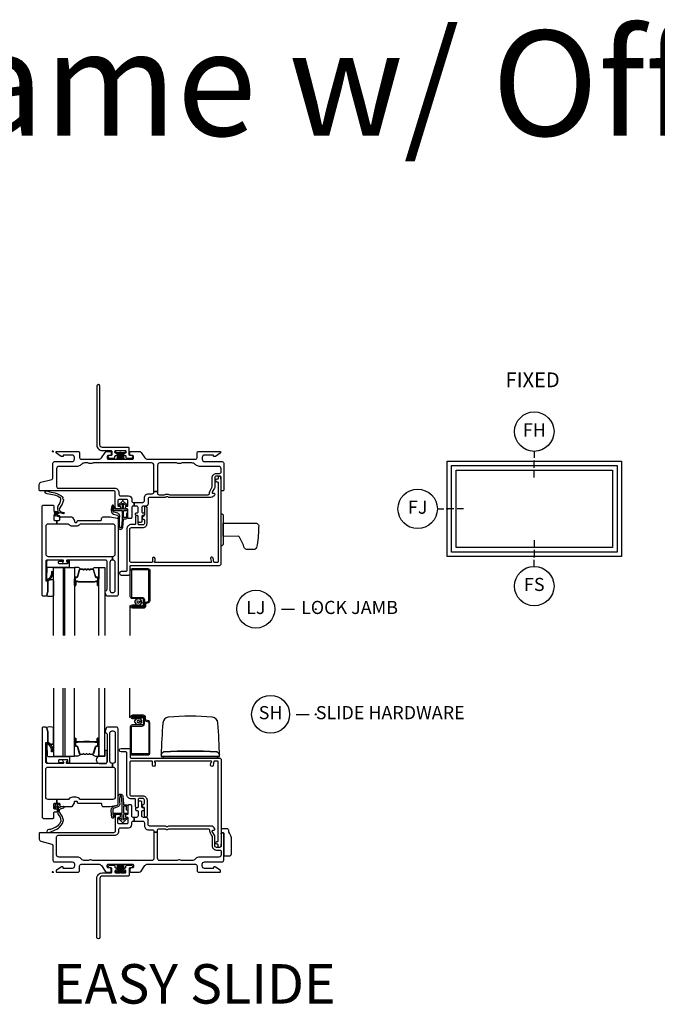
# Model space of a CAD drawing. Units: inches. Extents: x 1 to 182, y 1 to 108.
# Drawn here: x 157 to 169, y 23 to 42 of the extents above; entities that cross this region are included whole.
import ezdxf

# ---------------------------------------------------------------- set-up
doc = ezdxf.new("R2010")
doc.units = ezdxf.units.IN
doc.header["$MEASUREMENT"] = 0
doc.header["$PDMODE"] = 34
doc.header["$PDSIZE"] = 0.015
for name, color, linetype in [('ZP-ANNO-IDEN', 80, 'Continuous'), ('ZP-ANNO-TEXT', 255, 'Continuous'), ('ZP-ANNO-TITL', 44, 'Continuous'), ('ZP-ELEV-FROS', 24, 'Continuous'), ('ZP-ELEV-GLAS-VISB', 175, 'Continuous'), ('ZP-ELEV-SAOS', 52, 'Continuous'), ('ZP-SECT-ALUM', 63, 'Continuous'), ('ZP-SECT-FIBG', 130, 'Continuous'), ('ZP-SECT-GLAS', 153, 'Continuous'), ('ZP-SECT-HDWR', 53, 'Continuous'), ('ZP-SECT-SCRN', 234, 'Screen'), ('ZP-SECT-SEAL', 8, 'Continuous'), ('ZP-SECT-WSTP', 40, 'Continuous')]:
    doc.layers.add(name, color=color, linetype=linetype)
doc.layers.add('ZP-ANNO-NPLT', color=7, linetype='Continuous', plot=False)
doc.styles.get("Standard").update_dxf_attribs({"font": 'arial.ttf'})
doc.linetypes.add('Screen', pattern='A,0.0625,-0.09375,[133,ltypeshp.shx,S=0.0375,R=0,X=-0.0625,Y=0],-0.0625,0.03125', length=0.25)

# ---------------------------------------------------------------- blocks, each defined once
blk = doc.blocks.new('NG Cut Elev 1-8in Sill Fixed (FS)')
at = {"layer": 'ZP-ANNO-IDEN'}
for p, q in [((0, 0.078125), (0, 0.046875)), ((0, 0.03125), (0, 0)), ((0, -0.046875), (0, -0.015625))]:
    blk.add_line(p, q, dxfattribs=at)
blk.add_circle((0, -0.140625), 0.09375, dxfattribs=at)
at = {"layer": 'ZP-ANNO-NPLT'}
blk.add_point((0, 0), dxfattribs=at)
at = {"layer": 'ZP-ANNO-IDEN', "insert": (0, -0.140625), "char_height": 0.0625, "width": 0.125, "attachment_point": 5}
blk.add_mtext('FS', dxfattribs=at)
blk = doc.blocks.new('NG Cut Elev 1-8in Jamb Fixed (FJ) Left')
at = {"layer": 'ZP-ANNO-IDEN'}
for p, q in [((-0.046875, 0), (-0.015625, 0)), ((0.03125, 0), (0, 0)), ((0.078125, 0), (0.046875, 0))]:
    blk.add_line(p, q, dxfattribs=at)
blk.add_circle((-0.140625, 0), 0.09375, dxfattribs=at)
at = {"layer": 'ZP-ANNO-NPLT'}
blk.add_point((0, 0), dxfattribs=at)
at = {"layer": 'ZP-ANNO-IDEN', "insert": (-0.140625, 0), "char_height": 0.0625, "width": 0.15, "attachment_point": 5}
blk.add_mtext('FJ', dxfattribs=at)
blk = doc.blocks.new('NG Cut Name Jamb Lock (LJ)')
at = {"layer": 'ZP-ANNO-NPLT'}
blk.add_point((0, 0), dxfattribs=at)
at = {"layer": 'ZP-ANNO-TITL'}
blk.add_lwpolyline([(-0.16375, 0), (-0.10125, 0)], dxfattribs=at)
blk.add_circle((-0.285, 0), 0.09, dxfattribs=at)
at = {"layer": 'ZP-ANNO-TITL', "char_height": 0.0625}
for s, insert, width, attachment_point in [('LJ', (-0.285, 0), 0.1375, 5), ('LOCK JAMB', (-0.07, 0), 1.125, 4)]:
    blk.add_mtext(s, dxfattribs=dict(at, insert=insert, width=width, attachment_point=attachment_point))
blk = doc.blocks.new('NG Cut Elev 1-8in Head Fixed (FH)')
at = {"layer": 'ZP-ANNO-IDEN'}
for p, q in [((0, 0.046875), (0, 0.015625)), ((0, -0.03125), (0, 0)), ((0, -0.078125), (0, -0.046875))]:
    blk.add_line(p, q, dxfattribs=at)
blk.add_circle((0, 0.140625), 0.09375, dxfattribs=at)
at = {"layer": 'ZP-ANNO-NPLT'}
blk.add_point((0, 0), dxfattribs=at)
at = {"layer": 'ZP-ANNO-IDEN', "insert": (0, 0.140625), "char_height": 0.0625, "width": 0.125, "attachment_point": 5}
blk.add_mtext('FH', dxfattribs=at)
blk = doc.blocks.new('NG Cut Name Sill Slide Hardware (SH)')
at = {"layer": 'ZP-ANNO-NPLT'}
blk.add_point((0, 0), dxfattribs=at)
at = {"layer": 'ZP-ANNO-TITL'}
blk.add_lwpolyline([(-0.09375, 0), (-0.03125, 0)], dxfattribs=at)
blk.add_circle((-0.215, 0), 0.09, dxfattribs=at)
at = {"layer": 'ZP-ANNO-TITL', "char_height": 0.0625}
for s, insert, width, attachment_point in [('SH', (-0.215, 0), 0.1375, 5), ('SLIDE HARDWARE', (0, 0), 1.125, 4)]:
    blk.add_mtext(s, dxfattribs=dict(at, insert=insert, width=width, attachment_point=attachment_point))
blk = doc.blocks.new('Elev Cut IF AW FX')
at = {"layer": 'ZP-ELEV-FROS'}
blk.add_lwpolyline([(0, 0), (0, 29), (53, 29), (53, 0)], close=True, dxfattribs=at)
at = {"layer": 'ZP-ELEV-GLAS-VISB'}
blk.add_lwpolyline([(2.75, 2.75), (2.75, 26.25), (50.25, 26.25), (50.25, 2.75)], close=True, dxfattribs=at)
blk.add_lwpolyline([(2.75, 2.75), (2.75, 26.25), (50.25, 26.25), (50.25, 2.75)], close=True, dxfattribs=at)
at = {"layer": 'ZP-ELEV-SAOS'}
blk.add_lwpolyline([(1.3065, 1.3065), (1.3065, 27.6935), (51.6935, 27.6935), (51.6935, 1.3065)], close=True, dxfattribs=at)
blk = doc.blocks.new('WIA- 786R Impervia AW-CM Offset Fin')
at = {"layer": 'ZP-ANNO-NPLT'}
blk.add_point((0, 0), dxfattribs=at)
at = {"layer": 'ZP-SECT-FIBG'}
blk.add_lwpolyline([(0.895, 1.24, 1), (0.835, 1.24), (0.835, 0.12, 0.414214), (0.94, 0.015), (1.104, 0.015, -0.414214), (1.12, -0.001), (1.12, -0.064, -0.414214), (1.104, -0.08), (1.075, -0.08, 1), (1.075, -0.13), (1.164, -0.13, 0.414214), (1.18, -0.114), (1.18, -0.096, -0.414214), (1.196, -0.08), (1.2, -0.08, 1), (1.2, -0.035), (1.196, -0.035, -0.414214), (1.18, -0.019), (1.18, -0.001, -0.414214), (1.196, 0.015), (1.275, 0.015, 0.131652), (1.276, 0.01), (1.294, 0.01, 0.131652), (1.295, 0.015), (1.374, 0.015, -0.414214), (1.39, -0.001), (1.39, -0.019, -0.414214), (1.374, -0.035), (1.37, -0.035, 1), (1.37, -0.08), (1.374, -0.08, -0.414214), (1.39, -0.096), (1.39, -0.114, 0.414214), (1.406, -0.13), (1.495, -0.13, 1), (1.495, -0.08), (1.466, -0.08, -0.414214), (1.45, -0.064), (1.45, 0.059, 0.414214), (1.434, 0.075), (0.94, 0.075, -0.414214), (0.895, 0.12)], format="xyb", close=True, dxfattribs=at)
at = {"layer": 'ZP-SECT-WSTP'}
blk.add_lwpolyline([(1.378, 0.01), (1.192, 0.01), (1.192, -0.02), (1.243, -0.02), (1.223, -0.15), (1.223, -0.15), (1.243, -0.02), (1.258, -0.02), (1.246, -0.15), (1.246, -0.15), (1.258, -0.02), (1.273, -0.02), (1.268, -0.15), (1.268, -0.15), (1.273, -0.02), (1.285, -0.02), (1.285, -0.15), (1.285, -0.15), (1.285, -0.02), (1.297, -0.02), (1.302, -0.15), (1.302, -0.15), (1.297, -0.02), (1.312, -0.02), (1.324, -0.15), (1.324, -0.15), (1.312, -0.02), (1.327, -0.02), (1.347, -0.15), (1.347, -0.15), (1.327, -0.02), (1.378, -0.02)], close=True, dxfattribs=at)
blk = doc.blocks.new('*U81')
at = {"layer": 'ZP-ANNO-NPLT'}
blk.add_point((0, 0), dxfattribs=at)
at = {"layer": 'ZP-SECT-ALUM'}
for points in [[(0.424, -2.404), (0.424, -2.543, 1), (0.437, -2.543), (0.437, -2.478, -0.416772), (0.442, -2.473), (0.464, -2.473), (0.464, -2.468), (0.442, -2.468, 0.420126), (0.433, -2.478), (0.433, -2.543, -1.002725), (0.429, -2.543), (0.429, -2.404, -0.414214), (0.436, -2.397), (0.458, -2.397, 0.329802), (0.469, -2.389), (0.512, -2.248, -0.329505), (0.519, -2.243), (0.565, -2.243, -0.172281), (0.569, -2.244), (0.577, -2.251, 0.355101), (0.589, -2.251), (0.597, -2.244, -0.172281), (0.6, -2.243), (0.623, -2.243, -0.172281), (0.626, -2.244), (0.634, -2.251, 0.355101), (0.646, -2.251), (0.655, -2.244, -0.172281), (0.658, -2.243), (0.68, -2.243, -0.172281), (0.683, -2.244), (0.691, -2.251, 0.355101), (0.703, -2.251), (0.712, -2.244, -0.172281), (0.715, -2.243), (0.761, -2.243, -0.341437), (0.768, -2.248), (0.811, -2.389, 0.330046), (0.822, -2.397), (0.844, -2.397, -0.414214), (0.852, -2.404), (0.852, -2.543, -0.965126), (0.848, -2.543), (0.848, -2.478, 0.421175), (0.838, -2.468), (0.816, -2.468), (0.816, -2.473), (0.838, -2.473, -0.416772), (0.843, -2.478), (0.843, -2.543, 1), (0.856, -2.543), (0.856, -2.404, 0.414214), (0.844, -2.392), (0.822, -2.392, -0.329751), (0.815, -2.387), (0.773, -2.247, 0.329751), (0.761, -2.239), (0.715, -2.239, 0.172281), (0.709, -2.241), (0.701, -2.247, -0.355101), (0.694, -2.247), (0.686, -2.241, 0.172281), (0.68, -2.239), (0.658, -2.239, 0.172281), (0.652, -2.241), (0.643, -2.247, -0.355101), (0.637, -2.247), (0.629, -2.241, 0.172281), (0.623, -2.239), (0.6, -2.239, 0.172281), (0.594, -2.241), (0.586, -2.247, -0.355101), (0.58, -2.247), (0.571, -2.241, 0.172281), (0.565, -2.239), (0.519, -2.239, 0.329751), (0.508, -2.247), (0.465, -2.387, -0.329751), (0.458, -2.392), (0.436, -2.392, 0.414214)], [(1.846, -2.838, -0.329751), (1.817, -2.877), (1.774, -2.89, 0.329751), (1.763, -2.904), (1.763, -2.941, -0.414214), (1.722, -2.982), (1.514, -2.982, -1), (1.514, -2.918), (1.598, -2.918), (1.598, -2.939), (1.514, -2.939), (1.514, -2.939, 0.992523), (1.514, -2.961), (1.722, -2.961, 0.414214), (1.742, -2.941), (1.742, -2.908, -0.329751), (1.771, -2.869), (1.811, -2.857, 0.329751), (1.825, -2.838), (1.825, -2.27, 0.414214), (1.805, -2.25), (1.512, -2.25, 0.414214), (1.492, -2.27), (1.492, -2.757, 0.414214), (1.512, -2.777), (1.694, -2.777, -0.414214), (1.741, -2.824), (1.741, -2.919, -0.414214), (1.7, -2.96), (1.514, -2.96), (1.514, -2.939), (1.7, -2.939, 0.414214), (1.72, -2.919), (1.72, -2.872, 0.014096), (1.72, -2.868, 0.014096), (1.72, -2.864), (1.72, -2.823, 0.414214), (1.695, -2.798), (1.512, -2.798, -0.414214), (1.471, -2.757), (1.471, -2.27, -0.414214), (1.512, -2.229), (1.805, -2.229, -0.414214), (1.846, -2.27)], [(0.696, -2.48, -0.07371), (0.69, -2.481), (0.59, -2.481, -0.07371), (0.584, -2.48, 0.07372), (0.578, -2.48), (0.485, -2.48, -0.125921), (0.479, -2.477, 0.139269), (0.473, -2.475), (0.443, -2.475), (0.443, -2.473), (0.473, -2.473, -0.143592), (0.481, -2.475, 0.122644), (0.486, -2.478), (0.578, -2.478, -0.073461), (0.584, -2.478, 0.07401), (0.59, -2.479), (0.69, -2.479, 0.074011), (0.696, -2.478, -0.07346), (0.702, -2.478), (0.794, -2.478, 0.121804), (0.799, -2.475, -0.132201), (0.807, -2.473), (0.837, -2.473), (0.837, -2.475), (0.807, -2.475, 0.124985), (0.801, -2.477, -0.124985), (0.794, -2.48), (0.702, -2.48, 0.07372)]]:
    blk.add_lwpolyline(points, format="xyb", close=True, dxfattribs=at)
at = {"layer": 'ZP-SECT-FIBG'}
for points in [[(0.07, -0.67, 0.414214), (0.1, -0.7), (1.175, -0.7, -0.414214), (1.255, -0.78), (1.255, -0.815, 0.414214), (1.285, -0.845), (1.438, -0.845, -0.414214), (1.498, -0.905), (1.498, -0.94, 0.414214), (1.528, -0.97), (1.543, -0.97), (1.543, -1.04), (1.528, -1.04, 0.414214), (1.498, -1.07), (1.498, -1.258, -0.414214), (1.478, -1.278), (1.448, -1.278, -0.414214), (1.428, -1.258), (1.428, -1.115, 0.414214), (1.408, -1.095), (1.398, -1.095, -0.414214), (1.378, -1.075), (1.378, -1.065, -0.414214), (1.398, -1.045), (1.408, -1.045, 0.414214), (1.428, -1.025), (1.428, -0.945, 0.414214), (1.398, -0.915), (1.265, -0.915, 0.414214), (1.235, -0.945), (1.235, -1.025, 0.414214), (1.255, -1.045), (1.265, -1.045, -0.414214), (1.285, -1.065), (1.285, -1.075, -0.414214), (1.265, -1.095), (1.215, -1.095, -0.414214), (1.185, -1.065), (1.185, -0.78, 0.414214), (1.155, -0.75), (-0.24, -0.75, -0.414214), (-0.26, -0.73), (-0.26, -0.629, -0.341618), (-0.227, -0.586), (-0.019, -0.532, 0.341618), (0, -0.508), (0, -0.225, -0.414214), (0.03, -0.195), (0.365, -0.195, 0.414214), (0.41, -0.15), (0.41, -0.115, 0.414214), (0.365, -0.07), (0.205, -0.07, 0.414214), (0.195, -0.08), (0.195, -0.09, -0.414214), (0.185, -0.1), (0.173, -0.1, -0.151279), (0.156, -0.095), (0.067, -0.034, -0.24743), (0.06, -0.021), (0.06, -0.013, -0.414214), (0.072, 0), (0.478, 0, -0.414214), (0.508, -0.03), (0.508, -0.12, 0.414214), (0.538, -0.15), (0.874, -0.15, 0.244698), (0.923, -0.124), (0.997, -0.019, -0.244698), (1.033, 0), (1.085, 0, -0.414214), (1.11, -0.025), (1.11, -0.055, -0.414214), (1.085, -0.08), (1.055, -0.08, 0.414214), (1.035, -0.1), (1.035, -0.13, 0.414214), (1.055, -0.15), (1.515, -0.15, 0.414214), (1.535, -0.13), (1.535, -0.1, 0.414214), (1.515, -0.08), (1.485, -0.08, -0.414214), (1.46, -0.055), (1.46, -0.025, -0.414214), (1.485, 0), (1.639, 0, -0.244698), (1.676, -0.019), (1.75, -0.124, 0.244698), (1.799, -0.15), (2.712, -0.15, 0.414214), (2.742, -0.12), (2.742, -0.03, -0.414214), (2.772, 0), (3.178, 0, -0.414214), (3.19, -0.013), (3.19, -0.021, -0.24743), (3.183, -0.034), (3.094, -0.095, -0.151279), (3.077, -0.1), (3.065, -0.1, -0.414214), (3.055, -0.09), (3.055, -0.08, 0.414214), (3.045, -0.07), (2.885, -0.07, 0.414214), (2.84, -0.115), (2.84, -0.15, 0.414214), (2.885, -0.195), (3.22, -0.195, -0.414214), (3.25, -0.225), (3.25, -0.73, -0.414214), (3.23, -0.75), (3.22, -0.75, -0.414214), (3.2, -0.73), (3.2, -0.5, 0.414214), (3.17, -0.47), (3.11, -0.47, 0.414214), (3.08, -0.5), (3.08, -0.677, -0.131652), (3.074, -0.7), (3.032, -0.772, 0.57735), (3.045, -0.795), (3.06, -0.795, -0.517638), (3.079, -0.822, -0.317837), (3.003, -0.875), (2.207, -0.875, -0.189103), (2.187, -0.867, 0.189103), (2.177, -0.863), (2.163, -0.863, 0.189103), (2.153, -0.867, -0.189103), (2.133, -0.875), (1.84, -0.875, 0.414214), (1.81, -0.905), (1.81, -0.995, -0.414214), (1.765, -1.04), (1.72, -1.04, 0.414214), (1.69, -1.07), (1.69, -1.15, 0.414214), (1.71, -1.17), (1.72, -1.17, -0.414214), (1.74, -1.19), (1.74, -1.2, -0.414214), (1.72, -1.22), (1.71, -1.22, 0.414214), (1.69, -1.24), (1.69, -1.33, -0.414214), (1.67, -1.35), (1.64, -1.35, -0.414214), (1.62, -1.33), (1.62, -1.24, 0.414214), (1.6, -1.22), (1.59, -1.22, -0.414214), (1.57, -1.2), (1.57, -1.19, -0.414214), (1.59, -1.17), (1.6, -1.17, 0.414214), (1.62, -1.15), (1.62, -1.07, 0.414214), (1.59, -1.04), (1.543, -1.04), (1.543, -0.97), (1.71, -0.97, 0.414214), (1.74, -0.94), (1.74, -0.885, -0.414214), (1.82, -0.805), (1.89, -0.805, 0.414214), (1.92, -0.775), (1.92, -0.762), (1.99, -0.762), (1.99, -0.795, 0.414214), (2.02, -0.825), (2.113, -0.825, 0.118412), (2.134, -0.82, -0.118412), (2.163, -0.813), (2.177, -0.813, -0.118412), (2.206, -0.82, 0.118412), (2.227, -0.825), (2.95, -0.825, 0.414214), (2.98, -0.795), (2.98, -0.78, -0.131652), (2.989, -0.748), (3.017, -0.698, 0.131652), (3.03, -0.651), (3.03, -0.5, -0.414214), (3.11, -0.42), (3.17, -0.42, 0.414214), (3.2, -0.39), (3.2, -0.33, 0.414214), (3.155, -0.285), (2.785, -0.285, -0.198912), (2.718, -0.257), (2.708, -0.248, 0.198912), (2.641, -0.22), (2.464, -0.22, 0.108686), (2.445, -0.224, -0.108686), (2.41, -0.232), (2.396, -0.232, -0.108686), (2.361, -0.224, 0.108686), (2.342, -0.22), (2.035, -0.22, 0.414214), (1.99, -0.265), (1.99, -0.762), (1.92, -0.762), (1.92, -0.265, 0.414214), (1.875, -0.22), (0.777, -0.22, 0.108686), (0.758, -0.224, -0.108686), (0.723, -0.232), (0.709, -0.232, -0.108686), (0.674, -0.224, 0.108686), (0.655, -0.22), (0.609, -0.22, 0.198912), (0.542, -0.248), (0.532, -0.257, -0.198912), (0.465, -0.285), (0.115, -0.285, 0.414214), (0.07, -0.33)], [(1.135, -2.066), (1.13, -2.066, 0.414214), (1.085, -2.111), (1.085, -2.641, 0.414214), (1.13, -2.686), (1.14, -2.686, 0.414214), (1.185, -2.641), (1.185, -2.111, 0.414214), (1.14, -2.066), (1.135, -2.066), (1.135, -1.996), (1.14, -1.996, 0.414214), (1.185, -1.951), (1.185, -1.427, 0.414214), (1.14, -1.382), (0.526, -1.382, 0.223888), (0.511, -1.389, -0.223888), (0.441, -1.422), (0.372, -1.422, -0.223888), (0.302, -1.389, 0.223888), (0.287, -1.382), (0.075, -1.382), (0.075, -1.312), (0.111, -1.312, 0.414214), (0.131, -1.292), (0.131, -1.267, -0.414214), (0.151, -1.247), (0.354, -1.247, -0.244698), (0.37, -1.256), (0.406, -1.307, -0.153915), (0.41, -1.318), (0.41, -1.332, 0.414214), (0.43, -1.352), (0.442, -1.352, 0.414214), (0.462, -1.332, -0.414214), (0.482, -1.312), (0.911, -1.312, 0.414214), (0.926, -1.297), (0.926, -1.277, -0.414214), (0.956, -1.247), (1.084, -1.247, -0.045574), (1.092, -1.248), (1.224, -1.272, -0.36181), (1.24, -1.292), (1.24, -2.726, -0.414214), (1.21, -2.756), (1.039, -2.756, -0.315299), (1.011, -2.736), (0.992, -2.683, -0.36397), (1.003, -2.653), (1.018, -2.644, 0.267949), (1.03, -2.623), (1.03, -2.096, 0.414214), (1, -2.066), (0.273, -2.066, 0.571547), (0.26, -2.088), (0.274, -2.114, -0.571547), (0.261, -2.136), (0.2, -2.136, -0.571547), (0.187, -2.114), (0.201, -2.088, 0.571547), (0.188, -2.066), (-0.106, -2.066, 0.414214), (-0.136, -2.096), (-0.136, -2.449, 0.414214), (-0.121, -2.464), (-0.111, -2.464, -0.414214), (-0.096, -2.479), (-0.096, -2.657, -0.065543), (-0.097, -2.663), (-0.117, -2.737, -0.339454), (-0.141, -2.756), (-0.181, -2.756, -0.414214), (-0.206, -2.731), (-0.206, -1.052, -0.414214), (-0.176, -1.022), (-0.001, -1.022, -0.414214), (0.019, -1.042), (0.019, -1.125, 0.414214), (0.039, -1.145), (0.069, -1.145, -0.414214), (0.089, -1.165), (0.089, -1.18, -0.414214), (0.069, -1.2), (0.039, -1.2, 0.414214), (0.019, -1.22), (0.019, -1.292, 0.414214), (0.039, -1.312), (0.075, -1.312), (0.075, -1.382), (-0.091, -1.382, 0.414214), (-0.136, -1.427), (-0.136, -1.951, 0.414214), (-0.091, -1.996), (1.135, -1.996)]]:
    blk.add_lwpolyline(points, format="xyb", close=True, dxfattribs=at)
at = {"layer": 'ZP-SECT-FIBG', "linetype": 'Continuous'}
blk.add_lwpolyline([(1.882, -2.11), (1.488, -2.11, -0.414214), (1.463, -2.085), (1.463, -1.48, -0.414214), (1.493, -1.45), (1.71, -1.45, 0.414214), (1.79, -1.37), (1.79, -1.067, 1), (1.74, -1.067), (1.74, -1.212, -0.373607), (1.719, -1.237, 0.373607), (1.697, -1.262), (1.697, -1.262, 0.373607), (1.719, -1.287, -0.373607), (1.74, -1.312), (1.74, -1.37, -0.414214), (1.71, -1.4), (1.645, -1.4, -0.414214), (1.62, -1.375), (1.62, -1.245, 1), (1.57, -1.245), (1.57, -1.375, -0.189149), (1.563, -1.392), (1.493, -1.392, 0.414214), (1.405, -1.48), (1.405, -2.268, -0.414214), (1.388, -2.285), (1.298, -2.285, 1), (1.298, -2.351), (1.438, -2.351, 0.414214), (1.471, -2.318), (1.471, -2.185, -0.414214), (1.488, -2.168), (3.167, -2.168, 0.414214), (3.2, -2.135), (3.2, -0.53), (3.192, -0.53), (3.192, -0.495, 1), (3.142, -0.495), (3.142, -0.52, -0.414214), (3.132, -0.53), (3.117, -0.53, 1), (3.117, -0.58), (3.132, -0.58, -0.414214), (3.142, -0.59), (3.142, -2.1, -0.414214), (3.132, -2.11), (3.07, -2.11, -0.36397), (3.061, -2.102), (3.048, -2.031, 0.36397), (3.023, -2.01, 0.456974), (3, -2.039), (3.008, -2.09), (3.012, -2.09, -1), (3.012, -2.11), (1.942, -2.11, -1), (1.942, -2.09), (1.942, -2.035, 1), (1.892, -2.035), (1.892, -2.1, -0.414214)], format="xyb", close=True, dxfattribs=at)
at = {"layer": 'ZP-SECT-GLAS', "flags": 128}
for points in [[(0.012, -3.5), (0.012, -2.206), (0.195, -2.206), (0.195, -3.5)], [(0.225, -3.5), (0.225, -2.206), (0.408, -2.206), (0.408, -3.5)], [(0.872, -3.5), (0.872, -2.206), (0.99, -2.206), (0.99, -3.5)]]:
    blk.add_lwpolyline(points, dxfattribs=at)
at = {"layer": 'ZP-SECT-HDWR'}
blk.add_lwpolyline([(3.24, -1.769, -0.131652), (3.239, -1.772, -0.133628), (3.215, -1.796, -0.125244), (3.213, -1.796), (3.208, -1.797, -0.421814), (3.203, -1.792), (3.202, -1.751, 0.251139), (3.2, -1.747), (3.2, -1.235, 0.251139), (3.202, -1.231), (3.203, -1.19, -0.416994), (3.208, -1.185), (3.213, -1.186, -0.125244), (3.215, -1.186, -0.133628), (3.239, -1.21, -0.131652), (3.24, -1.213), (3.24, -1.616), (3.24, -1.366), (3.875, -1.366, -0.202999), (3.914, -1.41, -0.035875), (3.885, -1.78, -0.242575), (3.838, -1.866), (3.679, -1.866, -0.191537), (3.644, -1.839, 0.027468), (3.549, -1.633, 0.193628), (3.525, -1.615), (3.24, -1.616)], format="xyb", close=True, dxfattribs=at)
at = {"layer": 'ZP-SECT-SCRN'}
blk.add_line((1.463, -2.933), (1.463, -3.5), dxfattribs=at)
at = {"layer": 'ZP-SECT-SEAL'}
for points in [[(0.508, -2.247, -0.329751), (0.519, -2.239), (0.525, -2.239, 0.267054), (0.471, -2.206), (0.408, -2.206), (0.408, -2.422), (0.424, -2.422), (0.424, -2.404, -0.414214), (0.436, -2.392), (0.458, -2.392, 0.329751), (0.465, -2.387)], [(0.773, -2.247, 0.329751), (0.761, -2.239), (0.755, -2.239, -0.267054), (0.81, -2.206), (0.872, -2.206), (0.872, -2.422), (0.856, -2.422), (0.856, -2.404, 0.414214), (0.844, -2.392), (0.822, -2.392, -0.329751), (0.815, -2.387)], [(0.408, -2.422), (0.424, -2.422), (0.424, -2.543, 0.044706), (0.424, -2.544), (0.408, -2.544)], [(0.872, -2.422), (0.856, -2.422), (0.856, -2.543, -0.044706), (0.856, -2.544), (0.872, -2.544)]]:
    blk.add_lwpolyline(points, format="xyb", close=True, dxfattribs=at)
at = {"layer": 'ZP-SECT-SEAL', "flags": 128}
blk.add_lwpolyline([(0.012, -2.747, -0.204579), (-0.123, -2.748, 0.126091), (-0.117, -2.737), (-0.098, -2.665, 0.087489), (-0.096, -2.657), (-0.096, -2.479, -0.212131), (-0.085, -2.461, -0.241633), (-0.01, -2.439, -0.33442), (0.012, -2.47)], format="xyb", close=True, dxfattribs=at)
at = {"layer": 'ZP-SECT-WSTP'}
for points in [[(0.187, -0.883, 0.354843), (0.192, -0.907, -0.281555), (0.199, -0.927, -0.115223), (0.13, -1.074, 0.534531), (0.154, -1.147), (0.206, -1.16, -0.999517), (0.199, -1.185), (0.127, -1.166, 0.267949), (0.118, -1.168), (0.077, -1.208), (0.12, -1.221, -1), (0.114, -1.242), (0.059, -1.226, -1), (0.041, -1.208), (0.027, -1.152, -1), (0.048, -1.147), (0.059, -1.191), (0.095, -1.156, 0.221695), (0.098, -1.148), (0.092, -1.075, -0.176535), (0.103, -1.036, 0.119985), (0.153, -0.918, 0.178994), (0.147, -0.892, 0.122129), (0.023, -0.833), (-0.079, -0.812), (-0.111, -0.808), (-0.13, -0.802, -1), (-0.113, -0.751), (-0.094, -0.758), (-0.064, -0.769), (0.038, -0.791, -0.125103), (0.18, -0.863, -0.281555)], [(1.4, -1.186), (1.4, -1.247, -0.415847), (1.39, -1.257), (1.352, -1.257, -0.420165), (1.342, -1.246), (1.343, -1.134, -0.414214), (1.353, -1.124), (1.408, -1.123, 0.905735), (1.405, -1.099), (1.353, -1.099, -0.414214), (1.343, -1.089), (1.343, -0.987), (1.383, -1.025, 1), (1.401, -1.005), (1.343, -0.951, 0.997959), (1.318, -0.951), (1.26, -1.004, 1.04134), (1.278, -1.025), (1.318, -0.988), (1.318, -1.089, -0.414214), (1.308, -1.099), (1.176, -1.099, -0.414214), (1.169, -1.092), (1.169, -1.058, 0.932515), (1.151, -1.056), (1.144, -1.107, 0.455726), (1.159, -1.124), (1.306, -1.124, -0.460542), (1.318, -1.134), (1.316, -1.292), (1.303, -1.448, -0.537355), (1.27, -1.439, -0.011313), (1.27, -1.229, 0.338338), (1.233, -1.177), (1.16, -1.153, -0.31545), (1.14, -1.121, -0.079065), (1.15, -1.044, 1), (1.127, -1.031, 0.113264), (1.12, -1.049, 0.071889), (1.109, -1.127, 0.279514), (1.154, -1.192), (1.226, -1.211, -0.320433), (1.24, -1.23), (1.24, -1.447, 0.795595), (1.329, -1.448), (1.341, -1.291, -0.408477), (1.351, -1.282), (1.39, -1.282, 0.415847), (1.425, -1.247), (1.425, -1.186, 1)], [(0.307, -2.073), (0.296, -2.073, 0.414214), (0.286, -2.083), (0.286, -2.126, -0.414214), (0.276, -2.136), (0.119, -2.136, -0.414214), (0.109, -2.126), (0.109, -2.096, -0.414214), (0.119, -2.086), (0.188, -2.086, 1), (0.188, -2.066), (-0.086, -2.066, 0.39896), (-0.121, -2.099), (-0.136, -2.444, 0.414214), (-0.127, -2.454), (-0.107, -2.456, 0.186219), (-0.086, -2.449, 0.28304), (-0.008, -2.338), (-0.008, -2.288), (-0.03, -2.287), (-0.03, -2.338, -0.274395), (-0.099, -2.433, -0.650617), (-0.115, -2.425), (-0.107, -2.21, -0.39896), (-0.097, -2.201), (0.307, -2.201, 0.414214), (0.317, -2.191), (0.317, -2.083, 0.414214)], [(1.621, -2.807), (1.606, -2.798), (1.601, -2.798), (1.593, -2.816), (1.57, -2.815), (1.574, -2.838), (1.553, -2.849), (1.567, -2.867), (1.555, -2.886), (1.576, -2.895), (1.575, -2.917), (1.583, -2.917), (1.598, -2.915), (1.599, -2.917, -0.340667), (1.607, -2.927), (1.607, -2.931), (1.609, -2.935), (1.627, -2.921), (1.646, -2.933), (1.655, -2.912), (1.678, -2.913), (1.675, -2.89), (1.695, -2.88), (1.681, -2.862), (1.647, -2.863, -0.42767), (1.624, -2.887, -1), (1.624, -2.841, -0.400884), (1.647, -2.863), (1.681, -2.862), (1.693, -2.842), (1.672, -2.834), (1.673, -2.811), (1.65, -2.814), (1.642, -2.798), (1.634, -2.798)]]:
    blk.add_lwpolyline(points, format="xyb", close=True, dxfattribs=at)
blk = doc.blocks.new('01CS IFG AW BF (1 in Sound IG) V S ES S')
at = {"layer": 'ZP-ANNO-NPLT'}
blk.add_point((0, 0), dxfattribs=at)
at = {"layer": 'ZP-SECT-ALUM'}
for points in [[(1.846, 2.838, 0.329751), (1.817, 2.877), (1.774, 2.89, -0.329751), (1.763, 2.904), (1.763, 2.941, 0.414214), (1.722, 2.982), (1.514, 2.982, 1), (1.514, 2.918), (1.598, 2.918), (1.598, 2.939), (1.514, 2.939), (1.514, 2.939, -0.992523), (1.514, 2.961), (1.722, 2.961, -0.414214), (1.742, 2.941), (1.742, 2.908, 0.329751), (1.771, 2.869), (1.811, 2.857, -0.329751), (1.825, 2.838), (1.825, 2.27, -0.414214), (1.805, 2.25), (1.512, 2.25, -0.414214), (1.492, 2.27), (1.492, 2.757, -0.414214), (1.512, 2.777), (1.694, 2.777, 0.414214), (1.741, 2.824), (1.741, 2.919, 0.414214), (1.7, 2.96), (1.514, 2.96), (1.514, 2.939), (1.7, 2.939, -0.414214), (1.72, 2.919), (1.72, 2.872, -0.014096), (1.72, 2.868, -0.014096), (1.72, 2.864), (1.72, 2.823, -0.414214), (1.695, 2.798), (1.512, 2.798, 0.414214), (1.471, 2.757), (1.471, 2.27, 0.414214), (1.512, 2.229), (1.805, 2.229, 0.414214), (1.846, 2.27)], [(0.424, 2.404), (0.424, 2.543, -1), (0.437, 2.543), (0.437, 2.478, 0.416772), (0.442, 2.473), (0.464, 2.473), (0.464, 2.468), (0.442, 2.468, -0.420126), (0.433, 2.478), (0.433, 2.543, 1.002725), (0.429, 2.543), (0.429, 2.404, 0.414214), (0.436, 2.397), (0.458, 2.397, -0.329802), (0.469, 2.389), (0.512, 2.248, 0.329505), (0.519, 2.243), (0.565, 2.243, 0.172281), (0.569, 2.244), (0.577, 2.251, -0.355101), (0.589, 2.251), (0.597, 2.244, 0.172281), (0.6, 2.243), (0.623, 2.243, 0.172281), (0.626, 2.244), (0.634, 2.251, -0.355101), (0.646, 2.251), (0.655, 2.244, 0.172281), (0.658, 2.243), (0.68, 2.243, 0.172281), (0.683, 2.244), (0.691, 2.251, -0.355101), (0.703, 2.251), (0.712, 2.244, 0.172281), (0.715, 2.243), (0.761, 2.243, 0.341437), (0.768, 2.248), (0.811, 2.389, -0.330046), (0.822, 2.397), (0.844, 2.397, 0.414214), (0.852, 2.404), (0.852, 2.543, 0.965126), (0.848, 2.543), (0.848, 2.478, -0.421175), (0.838, 2.468), (0.816, 2.468), (0.816, 2.473), (0.838, 2.473, 0.416772), (0.843, 2.478), (0.843, 2.543, -1), (0.856, 2.543), (0.856, 2.404, -0.414214), (0.844, 2.392), (0.822, 2.392, 0.329751), (0.815, 2.387), (0.773, 2.247, -0.329751), (0.761, 2.239), (0.715, 2.239, -0.172281), (0.709, 2.241), (0.701, 2.247, 0.355101), (0.694, 2.247), (0.686, 2.241, -0.172281), (0.68, 2.239), (0.658, 2.239, -0.172281), (0.652, 2.241), (0.643, 2.247, 0.355101), (0.637, 2.247), (0.629, 2.241, -0.172281), (0.623, 2.239), (0.6, 2.239, -0.172281), (0.594, 2.241), (0.586, 2.247, 0.355101), (0.58, 2.247), (0.571, 2.241, -0.172281), (0.565, 2.239), (0.519, 2.239, -0.329751), (0.508, 2.247), (0.465, 2.387, 0.329751), (0.458, 2.392), (0.436, 2.392, -0.414214)], [(0.696, 2.48, 0.07371), (0.69, 2.481), (0.59, 2.481, 0.07371), (0.584, 2.48, -0.07372), (0.578, 2.48), (0.485, 2.48, 0.125921), (0.479, 2.477, -0.139269), (0.473, 2.475), (0.443, 2.475), (0.443, 2.473), (0.473, 2.473, 0.143592), (0.481, 2.475, -0.122644), (0.486, 2.478), (0.578, 2.478, 0.073461), (0.584, 2.478, -0.07401), (0.59, 2.479), (0.69, 2.479, -0.074011), (0.696, 2.478, 0.07346), (0.702, 2.478), (0.794, 2.478, -0.121804), (0.799, 2.475, 0.132201), (0.807, 2.473), (0.837, 2.473), (0.837, 2.475), (0.807, 2.475, -0.124985), (0.801, 2.477, 0.124985), (0.794, 2.48), (0.702, 2.48, -0.07372)]]:
    blk.add_lwpolyline(points, format="xyb", close=True, dxfattribs=at)
at = {"layer": 'ZP-SECT-FIBG'}
for points in [[(1.135, 2.066), (1.13, 2.066, -0.414214), (1.085, 2.111), (1.085, 2.641, -0.414214), (1.13, 2.686), (1.14, 2.686, -0.414214), (1.185, 2.641), (1.185, 2.111, -0.414214), (1.14, 2.066), (1.135, 2.066), (1.135, 1.996), (1.14, 1.996, -0.414214), (1.185, 1.951), (1.185, 1.427, -0.414214), (1.14, 1.382), (0.526, 1.382, -0.223888), (0.511, 1.389, 0.223888), (0.441, 1.422), (0.372, 1.422, 0.223888), (0.302, 1.389, -0.223888), (0.287, 1.382), (0.075, 1.382), (0.075, 1.312), (0.111, 1.312, -0.414214), (0.131, 1.292), (0.131, 1.267, 0.414214), (0.151, 1.247), (0.354, 1.247, 0.244698), (0.37, 1.256), (0.406, 1.307, 0.153915), (0.41, 1.318), (0.41, 1.332, -0.414214), (0.43, 1.352), (0.442, 1.352, -0.414214), (0.462, 1.332, 0.414214), (0.482, 1.312), (0.911, 1.312, -0.414214), (0.926, 1.297), (0.926, 1.277, 0.414214), (0.956, 1.247), (1.084, 1.247, 0.045574), (1.092, 1.248), (1.224, 1.272, 0.36181), (1.24, 1.292), (1.24, 2.726, 0.414214), (1.21, 2.756), (1.039, 2.756, 0.315299), (1.011, 2.736), (0.992, 2.683, 0.36397), (1.003, 2.653), (1.018, 2.644, -0.267949), (1.03, 2.623), (1.03, 2.096, -0.414214), (1, 2.066), (0.273, 2.066, -0.571547), (0.26, 2.088), (0.274, 2.114, 0.571547), (0.261, 2.136), (0.2, 2.136, 0.571547), (0.187, 2.114), (0.201, 2.088, -0.571547), (0.188, 2.066), (-0.106, 2.066, -0.414214), (-0.136, 2.096), (-0.136, 2.449, -0.414214), (-0.121, 2.464), (-0.111, 2.464, 0.414214), (-0.096, 2.479), (-0.096, 2.657, 0.065543), (-0.097, 2.663), (-0.117, 2.737, 0.339454), (-0.141, 2.756), (-0.181, 2.756, 0.414214), (-0.206, 2.731), (-0.206, 1.052, 0.414214), (-0.176, 1.022), (-0.001, 1.022, 0.414214), (0.019, 1.042), (0.019, 1.125, -0.414214), (0.039, 1.145), (0.069, 1.145, 0.414214), (0.089, 1.165), (0.089, 1.18, 0.414214), (0.069, 1.2), (0.039, 1.2, -0.414214), (0.019, 1.22), (0.019, 1.292, -0.414214), (0.039, 1.312), (0.075, 1.312), (0.075, 1.382), (-0.091, 1.382, -0.414214), (-0.136, 1.427), (-0.136, 1.951, -0.414214), (-0.091, 1.996), (1.135, 1.996)], [(0.07, 0.67, -0.414214), (0.1, 0.7), (1.175, 0.7, 0.414214), (1.255, 0.78), (1.255, 0.815, -0.414214), (1.285, 0.845), (1.438, 0.845, 0.414214), (1.498, 0.905), (1.498, 0.94, -0.414214), (1.528, 0.97), (1.543, 0.97), (1.543, 1.04), (1.528, 1.04, -0.414214), (1.498, 1.07), (1.498, 1.258, 0.414214), (1.478, 1.278), (1.448, 1.278, 0.414214), (1.428, 1.258), (1.428, 1.115, -0.414214), (1.408, 1.095), (1.398, 1.095, 0.414214), (1.378, 1.075), (1.378, 1.065, 0.414214), (1.398, 1.045), (1.408, 1.045, -0.414214), (1.428, 1.025), (1.428, 0.945, -0.414214), (1.398, 0.915), (1.265, 0.915, -0.414214), (1.235, 0.945), (1.235, 1.025, -0.414214), (1.255, 1.045), (1.265, 1.045, 0.414214), (1.285, 1.065), (1.285, 1.075, 0.414214), (1.265, 1.095), (1.215, 1.095, 0.414214), (1.185, 1.065), (1.185, 0.78, -0.414214), (1.155, 0.75), (-0.24, 0.75, 0.414214), (-0.26, 0.73), (-0.26, 0.629, 0.341618), (-0.227, 0.586), (-0.019, 0.532, -0.341618), (0, 0.508), (0, 0.225, 0.414214), (0.03, 0.195), (0.365, 0.195, -0.414214), (0.41, 0.15), (0.41, 0.115, -0.414214), (0.365, 0.07), (0.205, 0.07, -0.414214), (0.195, 0.08), (0.195, 0.09, 0.414214), (0.185, 0.1), (0.173, 0.1, 0.151279), (0.156, 0.095), (0.067, 0.034, 0.24743), (0.06, 0.021), (0.06, 0.012, 0.414214), (0.072, 0), (0.478, 0, 0.414214), (0.508, 0.03), (0.508, 0.12, -0.414214), (0.538, 0.15), (0.874, 0.15, -0.244698), (0.923, 0.124), (0.997, 0.019, 0.244698), (1.033, 0), (1.085, 0, 0.414214), (1.11, 0.025), (1.11, 0.055, 0.414214), (1.085, 0.08), (1.055, 0.08, -0.414214), (1.035, 0.1), (1.035, 0.13, -0.414214), (1.055, 0.15), (1.515, 0.15, -0.414214), (1.535, 0.13), (1.535, 0.1, -0.414214), (1.515, 0.08), (1.485, 0.08, 0.414214), (1.46, 0.055), (1.46, 0.025, 0.414214), (1.485, 0), (1.639, 0, 0.244698), (1.676, 0.019), (1.75, 0.124, -0.244698), (1.799, 0.15), (2.712, 0.15, -0.414214), (2.742, 0.12), (2.742, 0.03, 0.414214), (2.772, 0), (3.178, 0, 0.414214), (3.19, 0.012), (3.19, 0.021, 0.24743), (3.183, 0.034), (3.094, 0.095, 0.151279), (3.077, 0.1), (3.065, 0.1, 0.414214), (3.055, 0.09), (3.055, 0.08, -0.414214), (3.045, 0.07), (2.885, 0.07, -0.414214), (2.84, 0.115), (2.84, 0.15, -0.414214), (2.885, 0.195), (3.22, 0.195, 0.414214), (3.25, 0.225), (3.25, 0.73, 0.414214), (3.23, 0.75), (3.22, 0.75, 0.414214), (3.2, 0.73), (3.2, 0.5, -0.414214), (3.17, 0.47), (3.11, 0.47, -0.414214), (3.08, 0.5), (3.08, 0.677, 0.131652), (3.074, 0.7), (3.032, 0.772, -0.57735), (3.045, 0.795), (3.06, 0.795, 0.517638), (3.079, 0.822, 0.317837), (3.003, 0.875), (2.207, 0.875, 0.189103), (2.187, 0.867, -0.189103), (2.177, 0.863), (2.163, 0.863, -0.189103), (2.153, 0.867, 0.189103), (2.133, 0.875), (1.84, 0.875, -0.414214), (1.81, 0.905), (1.81, 0.995, 0.414214), (1.765, 1.04), (1.72, 1.04, -0.414214), (1.69, 1.07), (1.69, 1.15, -0.414214), (1.71, 1.17), (1.72, 1.17, 0.414214), (1.74, 1.19), (1.74, 1.2, 0.414214), (1.72, 1.22), (1.71, 1.22, -0.414214), (1.69, 1.24), (1.69, 1.33, 0.414214), (1.67, 1.35), (1.64, 1.35, 0.414214), (1.62, 1.33), (1.62, 1.24, -0.414214), (1.6, 1.22), (1.59, 1.22, 0.414214), (1.57, 1.2), (1.57, 1.19, 0.414214), (1.59, 1.17), (1.6, 1.17, -0.414214), (1.62, 1.15), (1.62, 1.07, -0.414214), (1.59, 1.04), (1.543, 1.04), (1.543, 0.97), (1.71, 0.97, -0.414214), (1.74, 0.94), (1.74, 0.885, 0.414214), (1.82, 0.805), (1.89, 0.805, -0.414214), (1.92, 0.775), (1.92, 0.762), (1.99, 0.762), (1.99, 0.795, -0.414214), (2.02, 0.825), (2.113, 0.825, -0.118412), (2.134, 0.82, 0.118412), (2.163, 0.813), (2.177, 0.813, 0.118412), (2.206, 0.82, -0.118412), (2.227, 0.825), (2.95, 0.825, -0.414214), (2.98, 0.795), (2.98, 0.78, 0.131652), (2.989, 0.748), (3.017, 0.698, -0.131652), (3.03, 0.651), (3.03, 0.5, 0.414214), (3.11, 0.42), (3.17, 0.42, -0.414214), (3.2, 0.39), (3.2, 0.33, -0.414214), (3.155, 0.285), (2.785, 0.285, 0.198912), (2.718, 0.257), (2.708, 0.248, -0.198912), (2.641, 0.22), (2.464, 0.22, -0.108686), (2.445, 0.224, 0.108686), (2.41, 0.232), (2.396, 0.232, 0.108686), (2.361, 0.224, -0.108686), (2.342, 0.22), (2.035, 0.22, -0.414214), (1.99, 0.265), (1.99, 0.762), (1.92, 0.762), (1.92, 0.265, -0.414214), (1.875, 0.22), (0.777, 0.22, -0.108686), (0.758, 0.224, 0.108686), (0.723, 0.232), (0.709, 0.232, 0.108686), (0.674, 0.224, -0.108686), (0.655, 0.22), (0.609, 0.22, -0.198912), (0.542, 0.248), (0.532, 0.257, 0.198912), (0.465, 0.285), (0.115, 0.285, -0.414214), (0.07, 0.33)]]:
    blk.add_lwpolyline(points, format="xyb", close=True, dxfattribs=at)
at = {"layer": 'ZP-SECT-FIBG', "linetype": 'Continuous'}
blk.add_lwpolyline([(1.882, 2.11), (1.488, 2.11, 0.414214), (1.463, 2.085), (1.463, 1.48, 0.414214), (1.493, 1.45), (1.71, 1.45, -0.414214), (1.79, 1.37), (1.79, 1.067, -1), (1.74, 1.067), (1.74, 1.212, 0.373607), (1.719, 1.237, -0.373607), (1.697, 1.262), (1.697, 1.262, -0.373607), (1.719, 1.287, 0.373607), (1.74, 1.312), (1.74, 1.37, 0.414214), (1.71, 1.4), (1.645, 1.4, 0.414214), (1.62, 1.375), (1.62, 1.245, -1), (1.57, 1.245), (1.57, 1.375, 0.189149), (1.563, 1.392), (1.493, 1.392, -0.414214), (1.405, 1.48), (1.405, 2.268, 0.414214), (1.388, 2.285), (1.298, 2.285, -1), (1.298, 2.351), (1.438, 2.351, -0.414214), (1.471, 2.318), (1.471, 2.185, 0.414214), (1.488, 2.168), (3.167, 2.168, -0.414214), (3.2, 2.135), (3.2, 0.53), (3.192, 0.53), (3.192, 0.495, -1), (3.142, 0.495), (3.142, 0.52, 0.414214), (3.132, 0.53), (3.117, 0.53, -1), (3.117, 0.58), (3.132, 0.58, 0.414214), (3.142, 0.59), (3.142, 2.1, 0.414214), (3.132, 2.11), (3.07, 2.11, 0.36397), (3.061, 2.102), (3.048, 2.031, -0.36397), (3.023, 2.01, -0.456974), (3, 2.039), (3.008, 2.09), (3.012, 2.09, 1), (3.012, 2.11), (1.942, 2.11, 1), (1.942, 2.09), (1.942, 2.035, -1), (1.892, 2.035), (1.892, 2.1, 0.414214)], format="xyb", close=True, dxfattribs=at)
at = {"layer": 'ZP-SECT-GLAS', "flags": 128}
for points in [[(0.012, 3.5), (0.012, 2.206), (0.195, 2.206), (0.195, 3.5)], [(0.225, 3.5), (0.225, 2.206), (0.408, 2.206), (0.408, 3.5)], [(0.872, 3.5), (0.872, 2.206), (0.99, 2.206), (0.99, 3.5)]]:
    blk.add_lwpolyline(points, dxfattribs=at)
at = {"layer": 'ZP-SECT-HDWR'}
for points in [[(2.058, 2.198), (2.079, 2.198, -0.414214), (2.094, 2.183, 0.414214), (2.109, 2.168), (3.119, 2.168, 0.414214), (3.134, 2.183, -0.414214), (3.149, 2.198), (2.079, 2.198), (3.17, 2.198, 0.011719), (3.137, 2.835, 0.371854), (3.034, 2.944, 0.051983), (2.195, 2.944, 0.37175), (2.092, 2.835, 0.011719), (2.059, 2.228, -0.130842), (2.065, 2.244, -0.09718), (2.105, 2.285, -0.11828), (2.114, 2.288, -0.024868), (3.114, 2.288, -0.118756), (3.123, 2.285, -0.110411), (3.166, 2.238, -0.122291), (3.169, 2.228, 0.122291), (3.166, 2.238, 0.110411), (3.123, 2.285, 0.118756), (3.114, 2.288, 0.024868), (2.114, 2.288, 0.11828), (2.105, 2.285, 0.09718), (2.065, 2.244, 0.131309), (2.059, 2.228, 0.011719)], [(3.395, 0.651, 0.131652), (3.384, 0.691), (3.356, 0.74, -0.131652), (3.345, 0.78), (3.345, 0.795, 0.414214), (3.315, 0.825), (3.2, 0.825), (3.2, 0.73, -0.414214), (3.22, 0.75), (3.23, 0.75, -0.414214), (3.25, 0.73), (3.25, 0.31), (3.36, 0.31, 0.414214), (3.395, 0.345)]]:
    blk.add_lwpolyline(points, format="xyb", close=True, dxfattribs=at)
at = {"layer": 'ZP-SECT-SCRN'}
blk.add_line((1.463, 2.933), (1.463, 3.5), dxfattribs=at)
at = {"layer": 'ZP-SECT-SEAL', "flags": 128}
for points in [[(0.012, 2.747, 0.204579), (-0.123, 2.748, -0.126091), (-0.117, 2.737), (-0.098, 2.665, -0.087489), (-0.096, 2.657), (-0.096, 2.479, 0.268588), (-0.09, 2.468, 0.074871), (-0.019, 2.432, 0.407392), (0.012, 2.452)], [(0.99, 2.206), (0.882, 2.206, 0.807537), (0.878, 2.066), (1, 2.066, 0.414214), (1.03, 2.096), (1.03, 2.308, 0.246914), (0.99, 2.31)]]:
    blk.add_lwpolyline(points, format="xyb", close=True, dxfattribs=at)
at = {"layer": 'ZP-SECT-SEAL'}
for points in [[(0.408, 2.422), (0.424, 2.422), (0.424, 2.543, -0.044706), (0.424, 2.544), (0.408, 2.544)], [(0.872, 2.422), (0.856, 2.422), (0.856, 2.543, 0.044706), (0.856, 2.544), (0.872, 2.544)], [(0.508, 2.247, 0.329751), (0.519, 2.239), (0.525, 2.239, -0.267054), (0.471, 2.206), (0.408, 2.206), (0.408, 2.422), (0.424, 2.422), (0.424, 2.404, 0.414214), (0.436, 2.392), (0.458, 2.392, -0.329751), (0.465, 2.387)], [(0.773, 2.247, -0.329751), (0.761, 2.239), (0.755, 2.239, 0.267054), (0.81, 2.206), (0.872, 2.206), (0.872, 2.422), (0.856, 2.422), (0.856, 2.404, -0.414214), (0.844, 2.392), (0.822, 2.392, 0.329751), (0.815, 2.387)]]:
    blk.add_lwpolyline(points, format="xyb", close=True, dxfattribs=at)
at = {"layer": 'ZP-SECT-WSTP'}
for points in [[(1.621, 2.807), (1.606, 2.798), (1.601, 2.798), (1.593, 2.816), (1.57, 2.815), (1.574, 2.838), (1.553, 2.849), (1.567, 2.867), (1.555, 2.886), (1.576, 2.895), (1.575, 2.917), (1.583, 2.917), (1.598, 2.915), (1.599, 2.917, 0.340667), (1.607, 2.927), (1.607, 2.931), (1.609, 2.935), (1.627, 2.921), (1.646, 2.933), (1.655, 2.912), (1.678, 2.913), (1.675, 2.89), (1.695, 2.88), (1.681, 2.862), (1.647, 2.863, 0.42767), (1.624, 2.887, 1), (1.624, 2.841, 0.400884), (1.647, 2.863), (1.681, 2.862), (1.693, 2.842), (1.672, 2.834), (1.673, 2.811), (1.65, 2.814), (1.642, 2.798), (1.634, 2.798)], [(0.307, 2.073), (0.296, 2.073, -0.414214), (0.286, 2.083), (0.286, 2.126, 0.414214), (0.276, 2.136), (0.119, 2.136, 0.414214), (0.109, 2.126), (0.109, 2.096, 0.414214), (0.119, 2.086), (0.188, 2.086, -1), (0.188, 2.066), (-0.086, 2.066, -0.39896), (-0.121, 2.099), (-0.136, 2.444, -0.414214), (-0.127, 2.454), (-0.107, 2.456, -0.186219), (-0.086, 2.449, -0.28304), (-0.008, 2.338), (-0.008, 2.288), (-0.03, 2.287), (-0.03, 2.338, 0.274395), (-0.099, 2.433, 0.650617), (-0.115, 2.425), (-0.107, 2.21, 0.39896), (-0.097, 2.201), (0.307, 2.201, -0.414214), (0.317, 2.191), (0.317, 2.083, -0.414214)], [(1.4, 1.186), (1.4, 1.247, 0.415847), (1.39, 1.257), (1.352, 1.257, 0.420165), (1.342, 1.246), (1.343, 1.134, 0.414214), (1.353, 1.124), (1.408, 1.123, -0.905735), (1.405, 1.099), (1.353, 1.099, 0.414214), (1.343, 1.089), (1.343, 0.987), (1.383, 1.025, -1), (1.401, 1.005), (1.343, 0.951, -0.997959), (1.318, 0.951), (1.26, 1.004, -1.04134), (1.278, 1.025), (1.318, 0.988), (1.318, 1.089, 0.414214), (1.308, 1.099), (1.176, 1.099, 0.414214), (1.169, 1.092), (1.169, 1.058, -0.932515), (1.151, 1.056), (1.144, 1.107, -0.455726), (1.159, 1.124), (1.306, 1.124, 0.460542), (1.318, 1.134), (1.316, 1.292), (1.303, 1.448, 0.537355), (1.27, 1.439, 0.016054), (1.27, 1.291, -0.391103), (1.233, 1.243), (1.165, 1.215, 0.388875), (1.14, 1.183, 0.043999), (1.15, 1.044, -1), (1.127, 1.031, -0.113264), (1.12, 1.049, -0.040311), (1.109, 1.189, -0.276766), (1.143, 1.245, 0.019914), (1.226, 1.273, 0.320433), (1.24, 1.292), (1.24, 1.447, -0.795595), (1.329, 1.448), (1.341, 1.291, 0.408477), (1.351, 1.282), (1.39, 1.282, -0.415847), (1.425, 1.247), (1.425, 1.186, -1)], [(0.187, 0.945, -0.354843), (0.192, 0.969, 0.281555), (0.199, 0.989, 0.115223), (0.13, 1.136, -0.534531), (0.154, 1.209), (0.206, 1.222, 0.999517), (0.199, 1.247), (0.127, 1.228, -0.267949), (0.118, 1.23), (0.077, 1.27), (0.12, 1.283, 1), (0.114, 1.304), (0.059, 1.288, 1), (0.041, 1.27), (0.027, 1.214, 1), (0.048, 1.209), (0.059, 1.253), (0.095, 1.218, -0.221695), (0.098, 1.21), (0.092, 1.137, 0.176535), (0.103, 1.098, -0.119985), (0.153, 0.98, -0.178994), (0.147, 0.954, -0.127678), (0.058, 0.857), (-0.045, 0.813), (-0.077, 0.809), (-0.096, 0.802, 1), (-0.079, 0.752), (-0.06, 0.758), (-0.03, 0.77), (0.073, 0.815, 0.129702), (0.18, 0.925, 0.281555)]]:
    blk.add_lwpolyline(points, format="xyb", close=True, dxfattribs=at)

msp = doc.modelspace()

# ---------------------------------------------------------------- block references
at = {"xscale": -1, "yscale": -1, "rotation": 180}
msp.add_blockref('WIA- 786R Impervia AW-CM Offset Fin', (158, 34), dxfattribs=at)
for name, p, xscale, yscale, zscale in [('NG Cut Elev 1-8in Head Fixed (FH)', (167.15625, 33.8125), 4, 4, 4), ('Elev Cut IF AW FX', (165.5, 32), 0.0625, 0.0625, 0.0625), ('NG Cut Elev 1-8in Jamb Fixed (FJ) Left', (165.5, 32.90625), 4, 4, 4), ('NG Cut Elev 1-8in Sill Fixed (FS)', (167.15625, 32), 4, 4, 4), ('NG Cut Name Jamb Lock (LJ)', (163, 31), 4, 4, 4), ('NG Cut Name Sill Slide Hardware (SH)', (163, 29), 4, 4, 4)]:
    msp.add_blockref(name, p, dxfattribs=dict(xscale=xscale, yscale=yscale, zscale=zscale))
for name, p in [('*U81', (158, 34)), ('01CS IFG AW BF (1 in Sound IG) V S ES S', (158, 26))]:
    msp.add_blockref(name, p)
at = {"yscale": -1}
msp.add_blockref('WIA- 786R Impervia AW-CM Offset Fin', (158, 26), dxfattribs=at)

# ---------------------------------------------------------------- texts
at = {"layer": 'ZP-ANNO-TEXT'}
for s, height, p in [('Block Frame w/ Off Set Fin', 2, (146, 40)), ('EASY SLIDE', 0.75, (158, 23.5))]:
    msp.add_text(s, height=height, dxfattribs=at).set_placement(p)
at = {"layer": 'ZP-ANNO-TEXT', "insert": (167.125, 35.5), "char_height": 0.28, "attachment_point": 2}
msp.add_mtext('FIXED', dxfattribs=at)

doc.saveas('drawing.dxf')
